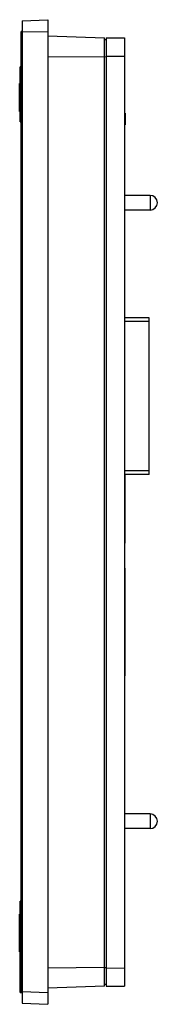
# Model space of a CAD drawing. Units: millimetres. Extents: x 97 to 135, y 27 to 296.
import ezdxf

# ---------------------------------------------------------------- set-up
doc = ezdxf.new("R2010")
doc.units = ezdxf.units.MM
doc.header["$LTSCALE"] = 21.005783
doc.layers.get('0').update_dxf_attribs({"linetype": 'CONTINUOUS'})

msp = doc.modelspace()

# ---------------------------------------------------------------- linework, layer by layer
at = {"color": 7}
for p, q in [((97.75, 295.31), (104.75, 295.62)), ((97.75, 295.31), (97.75, 26.94)), ((104.75, 295.62), (104.75, 26.62)), ((97.45, 29.82), (97.45, 292.42)), ((97.75, 292.42), (97.45, 292.42)), ((97.75, 292.34), (104.75, 292.4)), ((104.75, 291.2), (120.25, 290.66)), ((120.25, 31.59), (120.25, 290.66)), ((120.75, 290.66), (120.75, 31.59)), ((120.75, 290.66), (125.75, 290.66)), ((125.75, 290.66), (125.75, 31.59)), ((97.45, 290.43), (97.75, 290.43)), ((120.75, 290.16), (120.25, 290.16)), ((104.75, 285.49), (120.75, 285.53)), ((120.75, 285.68), (125.75, 285.62)), ((97.15, 267.72), (97.15, 282.72)), ((97.45, 282.72), (97.15, 282.72)), ((97.05, 270.5), (97.05, 278.15)), ((97.05, 278.15), (97.15, 278.15)), ((97.05, 278.07), (97.15, 278.07)), ((97.05, 277.55), (97.15, 277.55)), ((97.15, 279.72), (97.45, 279.72)), ((97.05, 277.02), (97.15, 277.02)), ((97.05, 276.5), (97.15, 276.5)), ((97.05, 275.52), (97.15, 275.52)), ((97.05, 275.1), (97.15, 275.1)), ((97.05, 274.78), (97.15, 274.78)), ((97.05, 273.59), (97.15, 273.59)), ((97.05, 272.15), (97.15, 272.15)), ((97.05, 270.5), (97.15, 270.5)), ((97.45, 270.72), (97.15, 270.72)), ((125.85, 270.63), (125.75, 270.63)), ((125.85, 215.63), (125.85, 270.63)), ((125.95, 270.1), (125.85, 270.1)), ((125.85, 269.64), (125.95, 269.64)), ((125.95, 270.1), (125.95, 266.91)), ((97.15, 267.72), (97.45, 267.72)), ((125.75, 268.63), (125.85, 268.63)), ((125.95, 268.07), (125.85, 268.07)), ((125.95, 267.82), (125.85, 267.82)), ((125.95, 267.6), (125.85, 267.6)), ((125.95, 267.21), (125.85, 267.21)), ((125.95, 266.91), (125.85, 266.91)), ((132.75, 247.62), (125.85, 247.62)), ((132.75, 247.62), (132.75, 243.62)), ((132.75, 243.62), (125.85, 243.62)), ((125.85, 216.13), (125.75, 216.13)), ((125.85, 215.63), (125.75, 215.63)), ((132.55, 214.16), (125.75, 214.16)), ((132.55, 213.16), (125.75, 213.16)), ((132.55, 171.36), (132.55, 214.16)), ((132.55, 172.36), (125.75, 172.36)), ((132.55, 171.36), (125.75, 171.36)), ((125.85, 171.36), (125.85, 152.6)), ((125.85, 167.04), (125.75, 167.04)), ((125.85, 152.6), (125.75, 152.6)), ((125.85, 145.77), (125.75, 145.77)), ((125.85, 145.77), (125.85, 116.37)), ((125.85, 142.16), (125.75, 142.16)), ((125.75, 138.7), (125.85, 138.7)), ((125.85, 128.79), (125.75, 128.79)), ((125.85, 116.37), (125.75, 116.37)), ((125.85, 112.01), (125.75, 112.01)), ((125.85, 110.66), (125.75, 110.66)), ((125.85, 37.62), (125.85, 112.01)), ((125.85, 97.74), (125.75, 97.74)), ((125.85, 96.63), (125.75, 96.63)), ((125.75, 96.13), (125.85, 96.13)), ((132.75, 78.62), (125.85, 78.62)), ((132.75, 78.62), (132.75, 74.62)), ((132.75, 74.62), (125.85, 74.62)), ((125.85, 58.63), (125.75, 58.63)), ((125.75, 56.63), (125.85, 56.63)), ((97.45, 54.82), (97.15, 54.82)), ((97.15, 29.82), (97.15, 54.82)), ((97.05, 40.94), (97.05, 51.25)), ((97.15, 51.24), (97.05, 51.24)), ((97.05, 51.18), (97.15, 51.18)), ((125.85, 51.13), (125.75, 51.13)), ((97.05, 49.47), (97.15, 49.47)), ((97.05, 49.14), (97.15, 49.14)), ((97.15, 50.82), (97.45, 50.82)), ((97.15, 48.1), (97.05, 48.1)), ((97.05, 47.29), (97.15, 47.29)), ((97.05, 45.68), (97.15, 45.68)), ((97.05, 45.61), (97.15, 45.61)), ((97.05, 45.03), (97.15, 45.03)), ((97.15, 44.79), (97.05, 44.79)), ((97.05, 44.7), (97.15, 44.7)), ((97.05, 44.38), (97.15, 44.38)), ((97.05, 44.33), (97.15, 44.33)), ((97.15, 43.98), (97.05, 43.98)), ((97.05, 43.94), (97.15, 43.94)), ((97.05, 43.83), (97.15, 43.83)), ((97.15, 43.38), (97.05, 43.38)), ((125.75, 45.2), (125.85, 45.2)), ((97.05, 42.31), (97.15, 42.31)), ((97.15, 41.9), (97.05, 41.9)), ((97.05, 41.82), (97.15, 41.82)), ((97.05, 41.78), (97.15, 41.78)), ((97.05, 40.94), (97.15, 40.94)), ((125.85, 42.68), (125.75, 42.68)), ((104.75, 36.55), (120.25, 36.74)), ((120.75, 36.62), (120.25, 36.62)), ((120.75, 36.54), (125.75, 36.59)), ((125.85, 37.62), (125.75, 37.62)), ((97.15, 29.82), (97.75, 29.82)), ((97.75, 31.92), (97.45, 31.92)), ((97.75, 30.11), (104.75, 29.84)), ((120.25, 31.59), (104.75, 31.05)), ((120.25, 32.09), (120.75, 32.09)), ((120.75, 31.59), (125.75, 31.59)), ((97.75, 26.94), (104.75, 26.62))]:
    msp.add_line(p, q, dxfattribs=at)
for centre in [(132.75, 245.62), (132.75, 76.62)]:
    msp.add_arc(centre, 2, 270, 90, dxfattribs=at)

doc.saveas('drawing.dxf')
